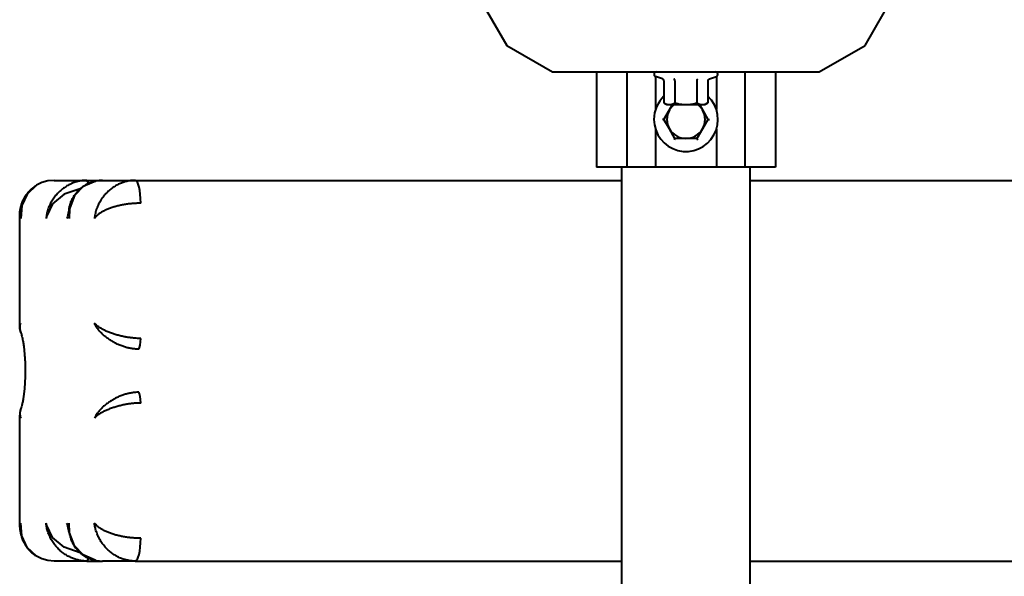
# Model space of a CAD drawing. Units: millimetres. Extents: x -853 to 3719, y -14308 to -4579.
# Drawn here: x 647 to 906, y -7690 to -7544 of the extents above; entities that cross this region are included whole.
import ezdxf

# ---------------------------------------------------------------- set-up
doc = ezdxf.new("R2010")
doc.units = ezdxf.units.MM
doc.linetypes.add('K5LT_BASIC', pattern=[0])
doc.layers.add('Системный слой', color=7, linetype='Continuous')

msp = doc.modelspace()

# ---------------------------------------------------------------- linework, layer by layer
at = {"layer": 'Системный слой', "color": 18, "linetype": 'K5LT_BASIC', "lineweight": 40, "true_color": 0x000000}
for p, q in [((741.98, -7493.54), (774.97, -7550.67)), ((741.98, -7493.54), (774.97, -7550.67)), ((868.99, -7550.67), (901.98, -7493.54)), ((868.99, -7550.67), (901.98, -7493.54)), ((774.97, -7550.67), (786.97, -7557.6)), ((774.97, -7550.67), (786.97, -7557.6)), ((856.99, -7557.6), (868.99, -7550.67)), ((856.99, -7557.6), (868.99, -7550.67)), ((786.97, -7557.6), (856.99, -7557.6)), ((786.97, -7557.6), (856.99, -7557.6)), ((798.5, -7557.6), (798.5, -7582.6)), ((798.5, -7557.6), (798.5, -7582.6)), ((806.49, -7557.6), (806.49, -7582.6)), ((806.49, -7557.6), (806.49, -7582.6)), ((813.99, -7557.6), (813.99, -7557.64)), ((813.99, -7557.6), (813.99, -7557.64)), ((829.97, -7557.6), (829.97, -7557.64)), ((829.97, -7557.6), (829.97, -7557.64)), ((837.47, -7557.6), (837.47, -7582.6)), ((837.47, -7557.6), (837.47, -7582.6)), ((845.46, -7557.6), (845.46, -7582.6)), ((845.46, -7557.6), (845.46, -7582.6)), ((815.8, -7559.46), (813.99, -7558.8)), ((815.8, -7559.46), (813.99, -7558.8)), ((813.99, -7558.8), (813.99, -7567.51)), ((813.99, -7558.8), (813.99, -7567.51)), ((816.21, -7559.98), (816.21, -7565.75)), ((816.21, -7559.98), (816.21, -7565.75)), ((819.09, -7559.98), (819.09, -7565.75)), ((819.09, -7559.98), (819.09, -7565.75)), ((824.87, -7559.98), (824.87, -7565.75)), ((824.87, -7559.98), (824.87, -7565.75)), ((827.75, -7559.98), (827.75, -7565.75)), ((827.75, -7559.98), (827.75, -7565.75)), ((828.16, -7559.46), (829.97, -7558.8)), ((828.16, -7559.46), (829.97, -7558.8)), ((829.97, -7558.8), (829.97, -7567.51)), ((829.97, -7558.8), (829.97, -7567.51)), ((816.21, -7565.75), (816.98, -7566.2)), ((816.21, -7565.75), (816.98, -7566.2)), ((816.98, -7566.2), (817.65, -7566.2)), ((816.98, -7566.2), (817.65, -7566.2)), ((817.65, -7567.6), (818.46, -7566.2)), ((817.65, -7566.2), (821.98, -7566.2)), ((817.65, -7567.6), (818.46, -7566.2)), ((817.65, -7566.2), (821.98, -7566.2)), ((821.98, -7566.2), (826.31, -7566.2)), ((821.98, -7566.2), (826.31, -7566.2)), ((825.5, -7566.2), (826.31, -7567.6)), ((825.5, -7566.2), (826.31, -7567.6)), ((826.31, -7566.2), (826.98, -7566.2)), ((826.31, -7566.2), (826.98, -7566.2)), ((827.75, -7565.75), (826.98, -7566.2)), ((827.75, -7565.75), (826.98, -7566.2)), ((816.21, -7570.1), (817.65, -7567.6)), ((816.21, -7570.1), (817.65, -7567.6)), ((826.31, -7567.6), (827.75, -7570.1)), ((826.31, -7567.6), (827.75, -7570.1)), ((817.65, -7572.6), (816.21, -7570.1)), ((817.65, -7572.6), (816.21, -7570.1)), ((827.75, -7570.1), (826.31, -7572.6)), ((827.75, -7570.1), (826.31, -7572.6)), ((827.75, -7570.1), (828.16, -7570.1)), ((827.75, -7570.1), (828.16, -7570.1)), ((813.99, -7572.69), (813.99, -7582.6)), ((813.99, -7572.69), (813.99, -7582.6)), ((819.09, -7575.1), (817.65, -7572.6)), ((819.09, -7575.1), (817.65, -7572.6)), ((826.31, -7572.6), (824.87, -7575.1)), ((826.31, -7572.6), (824.87, -7575.1)), ((829.97, -7572.69), (829.97, -7582.6)), ((829.97, -7572.69), (829.97, -7582.6)), ((819.09, -7575.1), (818.89, -7575.45)), ((819.09, -7575.1), (818.89, -7575.45)), ((821.98, -7575.1), (819.09, -7575.1)), ((821.98, -7575.1), (819.09, -7575.1)), ((824.87, -7575.1), (821.98, -7575.1)), ((824.87, -7575.1), (821.98, -7575.1)), ((824.87, -7575.1), (825.07, -7575.45)), ((824.87, -7575.1), (825.07, -7575.45)), ((806.49, -7582.6), (798.5, -7582.6)), ((806.49, -7582.6), (798.5, -7582.6)), ((805.13, -8013.6), (805.13, -7582.6)), ((805.13, -8013.6), (805.13, -7582.6)), ((813.99, -7582.6), (806.49, -7582.6)), ((813.99, -7582.6), (806.49, -7582.6)), ((829.97, -7582.6), (813.99, -7582.6)), ((829.97, -7582.6), (813.99, -7582.6)), ((837.47, -7582.6), (829.97, -7582.6)), ((837.47, -7582.6), (829.97, -7582.6)), ((845.46, -7582.6), (837.47, -7582.6)), ((845.46, -7582.6), (837.47, -7582.6)), ((838.83, -8013.6), (838.83, -7582.6)), ((838.83, -8013.6), (838.83, -7582.6)), ((652.88, -7586.68), (651.45, -7587.39)), ((652.88, -7586.68), (651.45, -7587.39)), ((654.44, -7586.25), (652.88, -7586.68)), ((654.44, -7586.25), (652.88, -7586.68)), ((656.09, -7586.1), (654.44, -7586.25)), ((656.09, -7586.1), (654.44, -7586.25)), ((656.09, -7586.1), (664.68, -7586.1)), ((656.09, -7586.1), (664.68, -7586.1)), ((667.04, -7586.27), (663.69, -7587.71)), ((667.04, -7586.27), (663.69, -7587.71)), ((664.68, -7586.1), (668.79, -7586.1)), ((664.68, -7586.1), (665.16, -7586.86)), ((664.68, -7586.1), (668.79, -7586.1)), ((664.68, -7586.1), (665.16, -7586.86)), ((668.79, -7586.1), (677.38, -7586.1)), ((668.79, -7586.1), (677.38, -7586.1)), ((677.38, -7586.1), (805.13, -7586.1)), ((677.38, -7586.1), (805.13, -7586.1)), ((838.83, -7586.1), (2210.44, -7586.1)), ((838.83, -7586.1), (2210.44, -7586.1)), ((651.45, -7587.39), (649, -7589.68)), ((651.45, -7587.39), (649, -7589.68)), ((662.93, -7588.3), (658.69, -7589.73)), ((662.93, -7588.3), (658.69, -7589.73)), ((663.69, -7587.71), (661.47, -7590.07)), ((663.69, -7587.71), (661.47, -7590.07)), ((649, -7589.68), (647.6, -7592.71)), ((649, -7589.68), (647.6, -7592.71)), ((658.69, -7589.73), (655.68, -7592.27)), ((658.69, -7589.73), (655.68, -7592.27)), ((661.47, -7590.07), (660.16, -7593.56)), ((661.47, -7590.07), (660.16, -7593.56)), ((647.6, -7592.71), (647.35, -7596.1)), ((647.6, -7592.71), (647.35, -7596.1)), ((655.68, -7592.27), (654.14, -7595.42)), ((655.68, -7592.27), (654.14, -7595.42)), ((660.04, -7593.6), (659.8, -7594.84)), ((660.04, -7593.6), (659.8, -7594.84)), ((660.16, -7593.56), (660.05, -7596.1)), ((660.16, -7593.56), (660.05, -7596.1)), ((647.06, -7595.05), (647.06, -7595.13)), ((647.06, -7595.05), (647.06, -7595.13)), ((647.06, -7624.45), (647.06, -7595.13)), ((647.06, -7624.45), (647.06, -7595.13)), ((647.06, -7595.13), (647.09, -7595.45)), ((647.06, -7595.13), (647.09, -7595.45)), ((647.09, -7595.45), (647.19, -7595.77)), ((647.09, -7595.45), (647.19, -7595.77)), ((647.19, -7595.77), (647.35, -7596.1)), ((647.19, -7595.77), (647.35, -7596.1)), ((654.14, -7595.42), (654.01, -7596.1)), ((654.14, -7595.42), (654.01, -7596.1)), ((659.57, -7595.71), (659.45, -7596.08)), ((659.57, -7595.71), (659.45, -7596.08)), ((659.8, -7594.84), (659.57, -7595.71)), ((659.8, -7594.84), (659.57, -7595.71)), ((647.06, -7624.45), (647.09, -7624.16)), ((647.06, -7624.45), (647.09, -7624.16)), ((647.06, -7624.45), (647.09, -7625.05)), ((647.06, -7624.45), (647.06, -7624.45)), ((647.06, -7624.45), (647.09, -7625.05)), ((647.06, -7624.45), (647.06, -7624.45)), ((647.09, -7624.16), (647.19, -7623.89)), ((647.09, -7624.16), (647.19, -7623.89)), ((647.09, -7625.05), (647.2, -7625.63)), ((647.09, -7625.05), (647.2, -7625.63)), ((647.19, -7623.89), (647.35, -7623.61)), ((647.19, -7623.89), (647.35, -7623.61)), ((647.2, -7625.63), (647.38, -7626.18)), ((647.2, -7625.63), (647.38, -7626.18)), ((647.38, -7646.02), (647.2, -7646.57)), ((647.38, -7646.02), (647.2, -7646.57)), ((647.09, -7647.15), (647.06, -7647.75)), ((647.09, -7647.15), (647.06, -7647.75)), ((647.06, -7677.07), (647.06, -7647.75)), ((647.06, -7677.07), (647.06, -7647.75)), ((647.06, -7647.75), (647.06, -7647.75)), ((647.06, -7647.75), (647.09, -7648.04)), ((647.06, -7647.75), (647.06, -7647.75)), ((647.06, -7647.75), (647.09, -7648.04)), ((647.2, -7646.57), (647.09, -7647.15)), ((647.2, -7646.57), (647.09, -7647.15)), ((647.09, -7648.04), (647.19, -7648.31)), ((647.09, -7648.04), (647.19, -7648.31)), ((647.19, -7648.31), (647.35, -7648.59)), ((647.19, -7648.31), (647.35, -7648.59)), ((647.06, -7677.07), (647.09, -7676.75)), ((647.06, -7677.07), (647.09, -7676.75)), ((647.06, -7677.15), (647.06, -7677.07)), ((647.06, -7677.15), (647.06, -7677.07)), ((647.09, -7676.75), (647.19, -7676.43)), ((647.09, -7676.75), (647.19, -7676.43)), ((647.19, -7676.43), (647.35, -7676.1)), ((647.19, -7676.43), (647.35, -7676.1)), ((647.6, -7679.49), (647.35, -7676.1)), ((647.6, -7679.49), (647.35, -7676.1)), ((654.14, -7676.78), (654.01, -7676.1)), ((654.14, -7676.78), (654.01, -7676.1)), ((655.68, -7679.93), (654.14, -7676.78)), ((655.68, -7679.93), (654.14, -7676.78)), ((659.57, -7676.47), (659.45, -7676.12)), ((659.57, -7676.47), (659.45, -7676.12)), ((659.8, -7677.34), (659.57, -7676.47)), ((659.8, -7677.34), (659.57, -7676.47)), ((660.04, -7678.6), (659.8, -7677.34)), ((660.04, -7678.6), (659.8, -7677.34)), ((660.16, -7678.64), (660.05, -7676.1)), ((660.16, -7678.64), (660.05, -7676.1)), ((649, -7682.52), (647.6, -7679.49)), ((649, -7682.52), (647.6, -7679.49)), ((658.69, -7682.47), (655.68, -7679.93)), ((658.69, -7682.47), (655.68, -7679.93)), ((661.47, -7682.13), (660.16, -7678.64)), ((661.47, -7682.13), (660.16, -7678.64)), ((651.45, -7684.81), (649, -7682.52)), ((651.45, -7684.81), (649, -7682.52)), ((662.93, -7683.9), (658.69, -7682.47)), ((662.93, -7683.9), (658.69, -7682.47)), ((663.69, -7684.49), (661.47, -7682.13)), ((663.69, -7684.49), (661.47, -7682.13)), ((652.88, -7685.52), (651.45, -7684.81)), ((652.88, -7685.52), (651.45, -7684.81)), ((667.04, -7685.93), (663.69, -7684.49)), ((667.04, -7685.93), (663.69, -7684.49)), ((654.44, -7685.95), (652.88, -7685.52)), ((654.44, -7685.95), (652.88, -7685.52)), ((656.09, -7686.1), (654.44, -7685.95)), ((656.09, -7686.1), (654.44, -7685.95)), ((664.68, -7686.1), (656.09, -7686.1)), ((664.68, -7686.1), (656.09, -7686.1)), ((665.16, -7685.34), (664.68, -7686.1)), ((665.16, -7685.34), (664.68, -7686.1)), ((664.68, -7686.1), (668.79, -7686.1)), ((664.68, -7686.1), (668.79, -7686.1)), ((677.38, -7686.1), (668.79, -7686.1)), ((677.38, -7686.1), (668.79, -7686.1)), ((677.38, -7686.1), (805.13, -7686.1)), ((677.38, -7686.1), (805.13, -7686.1)), ((838.83, -7686.1), (2210.44, -7686.1)), ((838.83, -7686.1), (2210.44, -7686.1))]:
    msp.add_line(p, q, dxfattribs=at)
for centre, radius, start, end in [((814.2, -7558.22), 0.619, 90.0011, 250), ((814.2, -7558.22), 0.619, 90.0011, 250), ((829.76, -7558.22), 0.619, 290, 90), ((829.76, -7558.22), 0.619, 290, 90), ((821.98, -7570.1), 8.4, 133.4185, 180), ((821.98, -7570.1), 8.4, 180, 46.5815), ((821.98, -7570.1), 8.4, 133.4185, 180), ((821.98, -7570.1), 8.4, 180, 46.5815), ((821.98, -7570.1), 5, 128.7394, 150), ((821.98, -7570.1), 5, 128.7394, 150), ((821.98, -7570.1), 5, 30, 51.2606), ((821.98, -7570.1), 5, 30, 51.2606), ((821.98, -7570.1), 5, 150, 210), ((821.98, -7570.1), 5, 150, 210), ((821.98, -7570.1), 5, 330, 30), ((821.98, -7570.1), 5, 330, 30), ((821.98, -7570.1), 5, 210, 270), ((821.98, -7570.1), 5, 210, 270), ((821.98, -7570.1), 5, 270, 330), ((821.98, -7570.1), 5, 270, 330), ((668.77, -7595.18), 9.08, 89.9243, 101.0312), ((668.77, -7595.18), 9.08, 89.9243, 101.0312), ((668.77, -7677.02), 9.08, 258.9688, 270.0757), ((668.77, -7677.02), 9.08, 258.9688, 270.0757)]:
    msp.add_arc(centre, radius, start, end, dxfattribs=at)
for centre, major_axis, start_param, end_param in [((677.38, -7592.1), (0, 6), 4.712389, 6.283185), ((677.38, -7592.1), (0, 6), 4.712389, 6.283185), ((678.1, -7627.61), (0, 3), 3.48143, 4.712389), ((678.1, -7627.61), (0, 3), 3.48143, 4.712389), ((678.1, -7644.59), (0, 3), 4.712389, 5.943348), ((678.1, -7644.59), (0, 3), 4.712389, 5.943348), ((677.38, -7680.1), (0, 6), 3.141593, 4.712389), ((677.38, -7680.1), (0, 6), 3.141593, 4.712389)]:
    msp.add_ellipse(centre, major_axis=major_axis, ratio=0.241922, start_param=start_param, end_param=end_param, dxfattribs=at)
for points, knots in [([(816.21, -7559.98), (816.21, -7559.94), (816.2, -7559.87), (816.16, -7559.78), (816.13, -7559.71), (816.07, -7559.64), (815.97, -7559.54), (815.87, -7559.49), (815.8, -7559.46)], [0, 0, 0, 0, 1.690442, 2.541372, 3.66561, 4.773061, 6.111702, 9, 9, 9, 9]), ([(816.21, -7559.98), (816.21, -7559.94), (816.2, -7559.87), (816.16, -7559.78), (816.13, -7559.71), (816.07, -7559.64), (815.97, -7559.54), (815.87, -7559.49), (815.8, -7559.46)], [0, 0, 0, 0, 1.690442, 2.541372, 3.66561, 4.773061, 6.111702, 9, 9, 9, 9]), ([(819.09, -7559.98), (819.09, -7559.94), (819.09, -7559.87), (819.07, -7559.78), (819.05, -7559.71), (819.02, -7559.64), (818.99, -7559.57), (818.94, -7559.5), (818.91, -7559.47), (818.89, -7559.46)], [0, 0, 0, 0, 1.877526, 2.822813, 4.071924, 5.302477, 6.790031, 8.395095, 10, 10, 10, 10]), ([(819.09, -7559.98), (819.09, -7559.94), (819.09, -7559.87), (819.07, -7559.78), (819.05, -7559.71), (819.02, -7559.64), (818.99, -7559.57), (818.94, -7559.5), (818.91, -7559.47), (818.89, -7559.46)], [0, 0, 0, 0, 1.877526, 2.822813, 4.071924, 5.302477, 6.790031, 8.395095, 10, 10, 10, 10]), ([(824.87, -7559.98), (824.87, -7559.94), (824.87, -7559.87), (824.89, -7559.78), (824.91, -7559.71), (824.94, -7559.63), (824.97, -7559.57), (825.02, -7559.5), (825.05, -7559.47), (825.07, -7559.46)], [0, 0, 0, 0, 1.885939, 2.836534, 4.092294, 5.326415, 6.812823, 8.409422, 10, 10, 10, 10]), ([(824.87, -7559.98), (824.87, -7559.94), (824.87, -7559.87), (824.89, -7559.78), (824.91, -7559.71), (824.94, -7559.63), (824.97, -7559.57), (825.02, -7559.5), (825.05, -7559.47), (825.07, -7559.46)], [0, 0, 0, 0, 1.885939, 2.836534, 4.092294, 5.326415, 6.812823, 8.409422, 10, 10, 10, 10]), ([(827.75, -7559.98), (827.75, -7559.94), (827.76, -7559.89), (827.79, -7559.81), (827.82, -7559.74), (827.87, -7559.66), (827.94, -7559.59), (828.03, -7559.52), (828.11, -7559.48), (828.16, -7559.46)], [0, 0, 0, 0, 1.586808, 2.39053, 3.521504, 4.977697, 6.44934, 7.615307, 10, 10, 10, 10]), ([(827.75, -7559.98), (827.75, -7559.94), (827.76, -7559.89), (827.79, -7559.81), (827.82, -7559.74), (827.87, -7559.66), (827.94, -7559.59), (828.03, -7559.52), (828.11, -7559.48), (828.16, -7559.46)], [0, 0, 0, 0, 1.586808, 2.39053, 3.521504, 4.977697, 6.44934, 7.615307, 10, 10, 10, 10]), ([(816.21, -7565.75), (816.37, -7565.85), (816.63, -7565.98), (816.97, -7566.1), (817.21, -7566.16), (817.43, -7566.19), (817.58, -7566.2), (817.65, -7566.2)], [0, 0, 0, 0, 2.86703, 4.260338, 5.662777, 6.817026, 8, 8, 8, 8]), ([(816.21, -7565.75), (816.37, -7565.85), (816.63, -7565.98), (816.97, -7566.1), (817.21, -7566.16), (817.43, -7566.19), (817.58, -7566.2), (817.65, -7566.2)], [0, 0, 0, 0, 2.86703, 4.260338, 5.662777, 6.817026, 8, 8, 8, 8]), ([(817.65, -7566.2), (817.72, -7566.2), (817.87, -7566.19), (818.12, -7566.16), (818.35, -7566.09), (818.62, -7566), (818.85, -7565.89), (819.02, -7565.79), (819.09, -7565.75)], [0, 0, 0, 0, 1.340301, 2.670808, 4.54772, 5.683058, 7.681215, 9, 9, 9, 9]), ([(817.65, -7566.2), (817.72, -7566.2), (817.87, -7566.19), (818.12, -7566.16), (818.35, -7566.09), (818.62, -7566), (818.85, -7565.89), (819.02, -7565.79), (819.09, -7565.75)], [0, 0, 0, 0, 1.340301, 2.670808, 4.54772, 5.683058, 7.681215, 9, 9, 9, 9]), ([(819.09, -7565.75), (819.27, -7565.81), (819.59, -7565.89), (820.14, -7566.02), (820.69, -7566.11), (821.26, -7566.17), (821.67, -7566.2), (821.9, -7566.2), (821.98, -7566.2)], [0, 0, 0, 0, 1.738481, 2.972494, 5.239249, 6.830348, 8.27141, 9, 9, 9, 9]), ([(819.09, -7565.75), (819.27, -7565.81), (819.59, -7565.89), (820.14, -7566.02), (820.69, -7566.11), (821.26, -7566.17), (821.67, -7566.2), (821.9, -7566.2), (821.98, -7566.2)], [0, 0, 0, 0, 1.738481, 2.972494, 5.239249, 6.830348, 8.27141, 9, 9, 9, 9]), ([(821.98, -7566.2), (822.2, -7566.2), (822.63, -7566.18), (823.18, -7566.12), (823.81, -7566.02), (824.34, -7565.9), (824.75, -7565.79), (824.87, -7565.75)], [0, 0, 0, 0, 1.787599, 3.50752, 4.551411, 6.972092, 8, 8, 8, 8]), ([(821.98, -7566.2), (822.2, -7566.2), (822.63, -7566.18), (823.18, -7566.12), (823.81, -7566.02), (824.34, -7565.9), (824.75, -7565.79), (824.87, -7565.75)], [0, 0, 0, 0, 1.787599, 3.50752, 4.551411, 6.972092, 8, 8, 8, 8]), ([(824.87, -7565.75), (825.04, -7565.85), (825.29, -7565.98), (825.63, -7566.1), (825.87, -7566.16), (826.1, -7566.19), (826.24, -7566.2), (826.31, -7566.2)], [0, 0, 0, 0, 2.866611, 4.25995, 5.662511, 6.816884, 8, 8, 8, 8]), ([(824.87, -7565.75), (825.04, -7565.85), (825.29, -7565.98), (825.63, -7566.1), (825.87, -7566.16), (826.1, -7566.19), (826.24, -7566.2), (826.31, -7566.2)], [0, 0, 0, 0, 2.866611, 4.25995, 5.662511, 6.816884, 8, 8, 8, 8]), ([(826.31, -7566.2), (826.38, -7566.2), (826.53, -7566.19), (826.78, -7566.16), (827.01, -7566.09), (827.28, -7566), (827.51, -7565.89), (827.68, -7565.79), (827.75, -7565.75)], [0, 0, 0, 0, 1.340311, 2.670824, 4.547737, 5.683072, 7.6812, 9, 9, 9, 9]), ([(826.31, -7566.2), (826.38, -7566.2), (826.53, -7566.19), (826.78, -7566.16), (827.01, -7566.09), (827.28, -7566), (827.51, -7565.89), (827.68, -7565.79), (827.75, -7565.75)], [0, 0, 0, 0, 1.340311, 2.670824, 4.547737, 5.683072, 7.6812, 9, 9, 9, 9]), ([(816.21, -7570.1), (816.21, -7570.1), (816.2, -7570.1), (816.18, -7570.1), (816.14, -7570.1), (816.09, -7570.1), (816.02, -7570.1), (815.94, -7570.1), (815.87, -7570.1), (815.82, -7570.1), (815.8, -7570.1)], [0, 0, 0, 0, 1.745489, 2.629582, 3.873655, 5.475467, 7.094274, 8.376837, 10.159285, 11, 11, 11, 11]), ([(816.21, -7570.1), (816.21, -7570.1), (816.2, -7570.1), (816.18, -7570.1), (816.14, -7570.1), (816.09, -7570.1), (816.02, -7570.1), (815.94, -7570.1), (815.87, -7570.1), (815.82, -7570.1), (815.8, -7570.1)], [0, 0, 0, 0, 1.745489, 2.629582, 3.873655, 5.475467, 7.094274, 8.376837, 10.159285, 11, 11, 11, 11]), ([(664.68, -7586.1), (664.3, -7586.1), (663.58, -7586.14), (662.55, -7586.32), (661.59, -7586.58), (660.64, -7586.94), (659.68, -7587.42), (658.73, -7588.01), (657.81, -7588.72), (656.95, -7589.54), (656.16, -7590.48), (655.45, -7591.53), (654.87, -7592.65), (654.43, -7593.82), (654.14, -7594.97), (654.04, -7595.73), (654.01, -7596.1)], [0, 0, 0, 0, 1.236254, 2.321702, 3.316203, 4.368064, 5.500397, 6.661059, 7.870298, 9.121006, 10.412424, 11.740416, 13.134124, 14.466303, 15.769976, 17, 17, 17, 17]), ([(664.68, -7586.1), (664.3, -7586.1), (663.58, -7586.14), (662.55, -7586.32), (661.59, -7586.58), (660.64, -7586.94), (659.68, -7587.42), (658.73, -7588.01), (657.81, -7588.72), (656.95, -7589.54), (656.16, -7590.48), (655.45, -7591.53), (654.87, -7592.65), (654.43, -7593.82), (654.14, -7594.97), (654.04, -7595.73), (654.01, -7596.1)], [0, 0, 0, 0, 1.236254, 2.321702, 3.316203, 4.368064, 5.500397, 6.661059, 7.870298, 9.121006, 10.412424, 11.740416, 13.134124, 14.466303, 15.769976, 17, 17, 17, 17]), ([(660.03, -7593.69), (660.04, -7593.66), (660.04, -7593.63), (660.06, -7593.54), (660.07, -7593.48), (660.1, -7593.31), (660.12, -7593.21), (660.16, -7593), (660.19, -7592.89), (660.25, -7592.67), (660.28, -7592.55), (660.35, -7592.29), (660.4, -7592.16), (660.49, -7591.89), (660.55, -7591.74), (660.67, -7591.44), (660.74, -7591.29), (660.89, -7590.96), (660.98, -7590.79), (661.18, -7590.44), (661.28, -7590.26), (661.52, -7589.9), (661.64, -7589.73), (661.88, -7589.41), (662.01, -7589.25), (662.26, -7588.96), (662.4, -7588.81), (662.66, -7588.55), (662.79, -7588.42), (663.02, -7588.22), (663.11, -7588.14), (663.41, -7587.9), (663.61, -7587.75), (664.03, -7587.47), (664.24, -7587.33), (664.51, -7587.18), (664.56, -7587.16), (664.87, -7586.99), (665.13, -7586.87), (665.61, -7586.67), (665.83, -7586.59), (666.26, -7586.45), (666.47, -7586.4), (666.8, -7586.32), (666.92, -7586.29), (667.04, -7586.27)], [0, 0, 0, 0, 0.503288, 0.503288, 1.637464, 1.637464, 3.405697, 3.405697, 5.338962, 5.338962, 7.460222, 7.460222, 9.809429, 9.809429, 12.418489, 12.418489, 15.319201, 15.319201, 18.540992, 18.540992, 22.112499, 22.112499, 25.66531, 25.66531, 28.968363, 28.968363, 32.271415, 32.271415, 35.28352, 35.28352, 37.368505, 37.368505, 41.579552, 41.579552, 45.7906, 45.7906, 46.72901, 46.72901, 51.563609, 51.563609, 55.424143, 55.424143, 58.992123, 58.992123, 61, 61, 61, 61]), ([(660.03, -7593.69), (660.04, -7593.66), (660.04, -7593.63), (660.06, -7593.54), (660.07, -7593.48), (660.1, -7593.31), (660.12, -7593.21), (660.16, -7593), (660.19, -7592.89), (660.25, -7592.67), (660.28, -7592.55), (660.35, -7592.29), (660.4, -7592.16), (660.49, -7591.89), (660.55, -7591.74), (660.67, -7591.44), (660.74, -7591.29), (660.89, -7590.96), (660.98, -7590.79), (661.18, -7590.44), (661.28, -7590.26), (661.52, -7589.9), (661.64, -7589.73), (661.88, -7589.41), (662.01, -7589.25), (662.26, -7588.96), (662.4, -7588.81), (662.66, -7588.55), (662.79, -7588.42), (663.02, -7588.22), (663.11, -7588.14), (663.41, -7587.9), (663.61, -7587.75), (664.03, -7587.47), (664.24, -7587.33), (664.51, -7587.18), (664.56, -7587.16), (664.87, -7586.99), (665.13, -7586.87), (665.61, -7586.67), (665.83, -7586.59), (666.26, -7586.45), (666.47, -7586.4), (666.8, -7586.32), (666.92, -7586.29), (667.04, -7586.27)], [0, 0, 0, 0, 0.503288, 0.503288, 1.637464, 1.637464, 3.405697, 3.405697, 5.338962, 5.338962, 7.460222, 7.460222, 9.809429, 9.809429, 12.418489, 12.418489, 15.319201, 15.319201, 18.540992, 18.540992, 22.112499, 22.112499, 25.66531, 25.66531, 28.968363, 28.968363, 32.271415, 32.271415, 35.28352, 35.28352, 37.368505, 37.368505, 41.579552, 41.579552, 45.7906, 45.7906, 46.72901, 46.72901, 51.563609, 51.563609, 55.424143, 55.424143, 58.992123, 58.992123, 61, 61, 61, 61]), ([(677.38, -7586.1), (676.98, -7586.1), (676.24, -7586.15), (675.19, -7586.33), (674.21, -7586.61), (673.26, -7586.99), (672.31, -7587.47), (671.38, -7588.06), (670.5, -7588.76), (669.67, -7589.57), (668.9, -7590.49), (668.2, -7591.52), (667.61, -7592.66), (667.15, -7593.84), (666.85, -7595), (666.74, -7595.74), (666.71, -7596.1)], [0, 0, 0, 0, 1.265227, 2.37442, 3.392393, 4.455796, 5.582148, 6.714768, 7.887611, 9.099859, 10.358417, 11.6812, 13.059668, 14.487786, 15.803948, 17, 17, 17, 17]), ([(677.38, -7586.1), (676.98, -7586.1), (676.24, -7586.15), (675.19, -7586.33), (674.21, -7586.61), (673.26, -7586.99), (672.31, -7587.47), (671.38, -7588.06), (670.5, -7588.76), (669.67, -7589.57), (668.9, -7590.49), (668.2, -7591.52), (667.61, -7592.66), (667.15, -7593.84), (666.85, -7595), (666.74, -7595.74), (666.71, -7596.1)], [0, 0, 0, 0, 1.265227, 2.37442, 3.392393, 4.455796, 5.582148, 6.714768, 7.887611, 9.099859, 10.358417, 11.6812, 13.059668, 14.487786, 15.803948, 17, 17, 17, 17]), ([(647.06, -7595.05), (647.06, -7594.98), (647.07, -7594.91), (647.08, -7594.77), (647.09, -7594.69), (647.1, -7594.54), (647.11, -7594.46), (647.13, -7594.3), (647.14, -7594.21), (647.17, -7594.03), (647.19, -7593.94), (647.22, -7593.75), (647.24, -7593.64), (647.29, -7593.43), (647.31, -7593.32), (647.37, -7593.08), (647.4, -7592.96), (647.48, -7592.7), (647.52, -7592.56), (647.61, -7592.27), (647.67, -7592.12), (647.79, -7591.8), (647.85, -7591.65), (647.97, -7591.39), (648.01, -7591.29), (648.12, -7591.07), (648.17, -7590.96), (648.29, -7590.74), (648.35, -7590.63), (648.47, -7590.42), (648.54, -7590.32), (648.66, -7590.12), (648.73, -7590.03), (648.85, -7589.85), (648.9, -7589.77), (649.07, -7589.54), (649.19, -7589.39), (649.38, -7589.16), (649.44, -7589.09), (649.64, -7588.86), (649.78, -7588.72), (650.1, -7588.41), (650.28, -7588.25), (650.59, -7587.99), (650.72, -7587.89), (650.98, -7587.7), (651.11, -7587.61), (651.31, -7587.47), (651.38, -7587.43), (651.45, -7587.39)], [0, 0, 0, 0, 0.630057, 0.630057, 1.298824, 1.298824, 2.020014, 2.020014, 2.800848, 2.800848, 3.652412, 3.652412, 4.585929, 4.585929, 5.62064, 5.62064, 6.773361, 6.773361, 8.074108, 8.074108, 9.547734, 9.547734, 11.096161, 11.096161, 12.100696, 12.100696, 13.260659, 13.260659, 14.369357, 14.369357, 15.478055, 15.478055, 16.53191, 16.53191, 17.418018, 17.418018, 19.190233, 19.190233, 20.110092, 20.110092, 21.949809, 21.949809, 24.222272, 24.222272, 25.755275, 25.755275, 27.213851, 27.213851, 28, 28, 28, 28]), ([(647.06, -7595.05), (647.06, -7594.98), (647.07, -7594.91), (647.08, -7594.77), (647.09, -7594.69), (647.1, -7594.54), (647.11, -7594.46), (647.13, -7594.3), (647.14, -7594.21), (647.17, -7594.03), (647.19, -7593.94), (647.22, -7593.75), (647.24, -7593.64), (647.29, -7593.43), (647.31, -7593.32), (647.37, -7593.08), (647.4, -7592.96), (647.48, -7592.7), (647.52, -7592.56), (647.61, -7592.27), (647.67, -7592.12), (647.79, -7591.8), (647.85, -7591.65), (647.97, -7591.39), (648.01, -7591.29), (648.12, -7591.07), (648.17, -7590.96), (648.29, -7590.74), (648.35, -7590.63), (648.47, -7590.42), (648.54, -7590.32), (648.66, -7590.12), (648.73, -7590.03), (648.85, -7589.85), (648.9, -7589.77), (649.07, -7589.54), (649.19, -7589.39), (649.38, -7589.16), (649.44, -7589.09), (649.64, -7588.86), (649.78, -7588.72), (650.1, -7588.41), (650.28, -7588.25), (650.59, -7587.99), (650.72, -7587.89), (650.98, -7587.7), (651.11, -7587.61), (651.31, -7587.47), (651.38, -7587.43), (651.45, -7587.39)], [0, 0, 0, 0, 0.630057, 0.630057, 1.298824, 1.298824, 2.020014, 2.020014, 2.800848, 2.800848, 3.652412, 3.652412, 4.585929, 4.585929, 5.62064, 5.62064, 6.773361, 6.773361, 8.074108, 8.074108, 9.547734, 9.547734, 11.096161, 11.096161, 12.100696, 12.100696, 13.260659, 13.260659, 14.369357, 14.369357, 15.478055, 15.478055, 16.53191, 16.53191, 17.418018, 17.418018, 19.190233, 19.190233, 20.110092, 20.110092, 21.949809, 21.949809, 24.222272, 24.222272, 25.755275, 25.755275, 27.213851, 27.213851, 28, 28, 28, 28]), ([(660.03, -7593.69), (659.99, -7593.97), (659.94, -7594.55), (659.96, -7595.36), (660.02, -7595.88), (660.05, -7596.1)], [0, 0, 0, 0, 2.193936, 4.418177, 6, 6, 6, 6]), ([(660.03, -7593.69), (659.99, -7593.97), (659.94, -7594.55), (659.96, -7595.36), (660.02, -7595.88), (660.05, -7596.1)], [0, 0, 0, 0, 2.193936, 4.418177, 6, 6, 6, 6]), ([(678.83, -7592.1), (678.44, -7592.1), (677.69, -7592.12), (676.61, -7592.19), (675.59, -7592.3), (674.58, -7592.45), (673.56, -7592.65), (672.55, -7592.88), (671.57, -7593.16), (670.62, -7593.49), (669.71, -7593.86), (668.87, -7594.27), (668.11, -7594.72), (667.48, -7595.2), (667.01, -7595.66), (666.79, -7595.96), (666.71, -7596.1)], [0, 0, 0, 0, 1.265227, 2.37442, 3.392393, 4.455796, 5.582148, 6.714768, 7.887611, 9.099859, 10.358417, 11.6812, 13.059668, 14.487786, 15.803948, 17, 17, 17, 17]), ([(678.83, -7592.1), (678.44, -7592.1), (677.69, -7592.12), (676.61, -7592.19), (675.59, -7592.3), (674.58, -7592.45), (673.56, -7592.65), (672.55, -7592.88), (671.57, -7593.16), (670.62, -7593.49), (669.71, -7593.86), (668.87, -7594.27), (668.11, -7594.72), (667.48, -7595.2), (667.01, -7595.66), (666.79, -7595.96), (666.71, -7596.1)], [0, 0, 0, 0, 1.265227, 2.37442, 3.392393, 4.455796, 5.582148, 6.714768, 7.887611, 9.099859, 10.358417, 11.6812, 13.059668, 14.487786, 15.803948, 17, 17, 17, 17]), ([(647.37, -7626.16), (647.28, -7625.92), (647.14, -7625.41), (647.1, -7624.7), (647.19, -7624.09), (647.3, -7623.75), (647.35, -7623.61)], [0, 0, 0, 0, 2.006569, 4.11802, 5.802232, 7, 7, 7, 7]), ([(647.37, -7626.16), (647.28, -7625.92), (647.14, -7625.41), (647.1, -7624.7), (647.19, -7624.09), (647.3, -7623.75), (647.35, -7623.61)], [0, 0, 0, 0, 2.006569, 4.11802, 5.802232, 7, 7, 7, 7]), ([(678.35, -7630.44), (677.97, -7630.44), (677.25, -7630.41), (676.23, -7630.26), (675.27, -7630.05), (674.32, -7629.77), (673.35, -7629.41), (672.41, -7628.98), (671.5, -7628.49), (670.64, -7627.95), (669.83, -7627.37), (669.08, -7626.75), (668.39, -7626.1), (667.76, -7625.39), (667.25, -7624.7), (666.91, -7624.09), (666.76, -7623.75), (666.71, -7623.61)], [0, 0, 0, 0, 1.295083, 2.430317, 3.474033, 4.576209, 5.742967, 6.917242, 8.103512, 9.307542, 10.521836, 11.764152, 13.040984, 14.391347, 15.91725, 17.134397, 18, 18, 18, 18]), ([(678.83, -7627.61), (678.45, -7627.61), (677.72, -7627.59), (676.67, -7627.51), (675.68, -7627.38), (674.68, -7627.21), (673.66, -7626.99), (672.63, -7626.72), (671.62, -7626.4), (670.64, -7626.05), (669.72, -7625.67), (668.86, -7625.25), (668.11, -7624.83), (667.49, -7624.4), (667.02, -7623.99), (666.8, -7623.74), (666.71, -7623.61)], [0, 0, 0, 0, 1.236254, 2.321702, 3.316203, 4.368064, 5.500397, 6.661059, 7.870298, 9.121006, 10.412424, 11.740416, 13.134124, 14.466303, 15.769976, 17, 17, 17, 17]), ([(678.35, -7630.44), (677.97, -7630.44), (677.25, -7630.41), (676.23, -7630.26), (675.27, -7630.05), (674.32, -7629.77), (673.35, -7629.41), (672.41, -7628.98), (671.5, -7628.49), (670.64, -7627.95), (669.83, -7627.37), (669.08, -7626.75), (668.39, -7626.1), (667.76, -7625.39), (667.25, -7624.7), (666.91, -7624.09), (666.76, -7623.75), (666.71, -7623.61)], [0, 0, 0, 0, 1.295083, 2.430317, 3.474033, 4.576209, 5.742967, 6.917242, 8.103512, 9.307542, 10.521836, 11.764152, 13.040984, 14.391347, 15.91725, 17.134397, 18, 18, 18, 18]), ([(678.83, -7627.61), (678.45, -7627.61), (677.72, -7627.59), (676.67, -7627.51), (675.68, -7627.38), (674.68, -7627.21), (673.66, -7626.99), (672.63, -7626.72), (671.62, -7626.4), (670.64, -7626.05), (669.72, -7625.67), (668.86, -7625.25), (668.11, -7624.83), (667.49, -7624.4), (667.02, -7623.99), (666.8, -7623.74), (666.71, -7623.61)], [0, 0, 0, 0, 1.236254, 2.321702, 3.316203, 4.368064, 5.500397, 6.661059, 7.870298, 9.121006, 10.412424, 11.740416, 13.134124, 14.466303, 15.769976, 17, 17, 17, 17]), ([(647.37, -7626.17), (647.37, -7626.17), (647.38, -7626.18), (647.38, -7626.18), (647.38, -7626.18), (647.41, -7626.27), (647.45, -7626.38), (647.54, -7626.68), (647.58, -7626.85), (647.68, -7627.24), (647.73, -7627.44), (647.81, -7627.84), (647.85, -7628.03), (647.95, -7628.57), (648.01, -7628.95), (648.13, -7629.76), (648.18, -7630.2), (648.28, -7631.12), (648.32, -7631.61), (648.4, -7632.62), (648.43, -7633.14), (648.48, -7634.22), (648.49, -7634.77), (648.51, -7635.89), (648.51, -7636.45), (648.49, -7637.58), (648.47, -7638.14), (648.42, -7639.23), (648.39, -7639.76), (648.31, -7640.79), (648.26, -7641.28), (648.16, -7642.21), (648.1, -7642.65), (647.97, -7643.46), (647.91, -7643.84), (647.78, -7644.51), (647.71, -7644.81), (647.64, -7645.14), (647.62, -7645.2), (647.55, -7645.46), (647.5, -7645.64), (647.43, -7645.88), (647.4, -7645.94), (647.37, -7646.03), (647.37, -7646.03), (647.37, -7646.04)], [0.840273, 0.840273, 0.840273, 0.840273, 0.912291, 0.912291, 0.967221, 0.967221, 1.983803, 1.983803, 2.916548, 2.916548, 3.762493, 3.762493, 4.449167, 4.449167, 5.636902, 5.636902, 6.865589, 6.865589, 8.128374, 8.128374, 9.420055, 9.420055, 10.737299, 10.737299, 12.076265, 12.076265, 13.413169, 13.413169, 14.728109, 14.728109, 16.01691, 16.01691, 17.274311, 17.274311, 18.496175, 18.496175, 19.674596, 19.674596, 19.963576, 19.963576, 20.963811, 20.963811, 21.786606, 21.786606, 21.859695, 21.859695, 21.859695, 21.859695]), ([(647.37, -7626.17), (647.37, -7626.17), (647.38, -7626.18), (647.38, -7626.18), (647.38, -7626.18), (647.41, -7626.27), (647.45, -7626.38), (647.54, -7626.68), (647.58, -7626.85), (647.68, -7627.24), (647.73, -7627.44), (647.81, -7627.84), (647.85, -7628.03), (647.95, -7628.57), (648.01, -7628.95), (648.13, -7629.76), (648.18, -7630.2), (648.28, -7631.12), (648.32, -7631.61), (648.4, -7632.62), (648.43, -7633.14), (648.48, -7634.22), (648.49, -7634.77), (648.51, -7635.89), (648.51, -7636.45), (648.49, -7637.58), (648.47, -7638.14), (648.42, -7639.23), (648.39, -7639.76), (648.31, -7640.79), (648.26, -7641.28), (648.16, -7642.21), (648.1, -7642.65), (647.97, -7643.46), (647.91, -7643.84), (647.78, -7644.51), (647.71, -7644.81), (647.64, -7645.14), (647.62, -7645.2), (647.55, -7645.46), (647.5, -7645.64), (647.43, -7645.88), (647.4, -7645.94), (647.37, -7646.03), (647.37, -7646.03), (647.37, -7646.04)], [0.840273, 0.840273, 0.840273, 0.840273, 0.912291, 0.912291, 0.967221, 0.967221, 1.983803, 1.983803, 2.916548, 2.916548, 3.762493, 3.762493, 4.449167, 4.449167, 5.636902, 5.636902, 6.865589, 6.865589, 8.128374, 8.128374, 9.420055, 9.420055, 10.737299, 10.737299, 12.076265, 12.076265, 13.413169, 13.413169, 14.728109, 14.728109, 16.01691, 16.01691, 17.274311, 17.274311, 18.496175, 18.496175, 19.674596, 19.674596, 19.963576, 19.963576, 20.963811, 20.963811, 21.786606, 21.786606, 21.859695, 21.859695, 21.859695, 21.859695]), ([(678.35, -7641.76), (677.97, -7641.76), (677.25, -7641.79), (676.23, -7641.94), (675.27, -7642.15), (674.32, -7642.43), (673.35, -7642.79), (672.41, -7643.22), (671.5, -7643.71), (670.64, -7644.25), (669.83, -7644.83), (669.08, -7645.45), (668.39, -7646.1), (667.76, -7646.81), (667.25, -7647.5), (666.91, -7648.11), (666.76, -7648.45), (666.71, -7648.59)], [0, 0, 0, 0, 1.295083, 2.430317, 3.474033, 4.576209, 5.742967, 6.917242, 8.103512, 9.307542, 10.521836, 11.764152, 13.040984, 14.391347, 15.91725, 17.134397, 18, 18, 18, 18]), ([(678.35, -7641.76), (677.97, -7641.76), (677.25, -7641.79), (676.23, -7641.94), (675.27, -7642.15), (674.32, -7642.43), (673.35, -7642.79), (672.41, -7643.22), (671.5, -7643.71), (670.64, -7644.25), (669.83, -7644.83), (669.08, -7645.45), (668.39, -7646.1), (667.76, -7646.81), (667.25, -7647.5), (666.91, -7648.11), (666.76, -7648.45), (666.71, -7648.59)], [0, 0, 0, 0, 1.295083, 2.430317, 3.474033, 4.576209, 5.742967, 6.917242, 8.103512, 9.307542, 10.521836, 11.764152, 13.040984, 14.391347, 15.91725, 17.134397, 18, 18, 18, 18]), ([(647.37, -7646.04), (647.28, -7646.28), (647.14, -7646.79), (647.1, -7647.5), (647.19, -7648.11), (647.3, -7648.45), (647.35, -7648.59)], [0, 0, 0, 0, 2.006569, 4.11802, 5.802232, 7, 7, 7, 7]), ([(647.37, -7646.04), (647.28, -7646.28), (647.14, -7646.79), (647.1, -7647.5), (647.19, -7648.11), (647.3, -7648.45), (647.35, -7648.59)], [0, 0, 0, 0, 2.006569, 4.11802, 5.802232, 7, 7, 7, 7]), ([(678.83, -7644.59), (678.45, -7644.59), (677.72, -7644.61), (676.67, -7644.69), (675.68, -7644.82), (674.68, -7644.99), (673.66, -7645.21), (672.63, -7645.48), (671.62, -7645.8), (670.64, -7646.15), (669.72, -7646.53), (668.86, -7646.95), (668.11, -7647.37), (667.49, -7647.8), (667.02, -7648.21), (666.8, -7648.46), (666.71, -7648.59)], [0, 0, 0, 0, 1.236254, 2.321702, 3.316203, 4.368064, 5.500397, 6.661059, 7.870298, 9.121006, 10.412424, 11.740416, 13.134124, 14.466303, 15.769976, 17, 17, 17, 17]), ([(678.83, -7644.59), (678.45, -7644.59), (677.72, -7644.61), (676.67, -7644.69), (675.68, -7644.82), (674.68, -7644.99), (673.66, -7645.21), (672.63, -7645.48), (671.62, -7645.8), (670.64, -7646.15), (669.72, -7646.53), (668.86, -7646.95), (668.11, -7647.37), (667.49, -7647.8), (667.02, -7648.21), (666.8, -7648.46), (666.71, -7648.59)], [0, 0, 0, 0, 1.236254, 2.321702, 3.316203, 4.368064, 5.500397, 6.661059, 7.870298, 9.121006, 10.412424, 11.740416, 13.134124, 14.466303, 15.769976, 17, 17, 17, 17]), ([(647.06, -7677.15), (647.06, -7677.22), (647.07, -7677.29), (647.08, -7677.43), (647.09, -7677.5), (647.1, -7677.66), (647.11, -7677.74), (647.13, -7677.9), (647.14, -7677.99), (647.17, -7678.16), (647.19, -7678.26), (647.22, -7678.45), (647.24, -7678.55), (647.28, -7678.77), (647.31, -7678.88), (647.37, -7679.11), (647.4, -7679.24), (647.47, -7679.5), (647.52, -7679.63), (647.61, -7679.93), (647.67, -7680.08), (647.79, -7680.41), (647.86, -7680.58), (648.01, -7680.9), (648.08, -7681.05), (648.21, -7681.31), (648.27, -7681.41), (648.38, -7681.62), (648.44, -7681.72), (648.56, -7681.92), (648.62, -7682.01), (648.73, -7682.19), (648.79, -7682.26), (648.95, -7682.5), (649.06, -7682.65), (649.24, -7682.87), (649.3, -7682.94), (649.48, -7683.16), (649.61, -7683.3), (649.9, -7683.6), (650.07, -7683.76), (650.35, -7684.01), (650.46, -7684.1), (650.85, -7684.42), (651.15, -7684.63), (651.45, -7684.81)], [0, 0, 0, 0, 0.624712, 0.624712, 1.292677, 1.292677, 2.01244, 2.01244, 2.792742, 2.792742, 3.644339, 3.644339, 4.57803, 4.57803, 5.609855, 5.609855, 6.761026, 6.761026, 8.058962, 8.058962, 9.533157, 9.533157, 11.219197, 11.219197, 12.743461, 12.743461, 13.826822, 13.826822, 14.910183, 14.910183, 15.938556, 15.938556, 16.800545, 16.800545, 18.524525, 18.524525, 19.404579, 19.404579, 21.164688, 21.164688, 23.307465, 23.307465, 24.642363, 24.642363, 28, 28, 28, 28]), ([(647.06, -7677.15), (647.06, -7677.22), (647.07, -7677.29), (647.08, -7677.43), (647.09, -7677.5), (647.1, -7677.66), (647.11, -7677.74), (647.13, -7677.9), (647.14, -7677.99), (647.17, -7678.16), (647.19, -7678.26), (647.22, -7678.45), (647.24, -7678.55), (647.28, -7678.77), (647.31, -7678.88), (647.37, -7679.11), (647.4, -7679.24), (647.47, -7679.5), (647.52, -7679.63), (647.61, -7679.93), (647.67, -7680.08), (647.79, -7680.41), (647.86, -7680.58), (648.01, -7680.9), (648.08, -7681.05), (648.21, -7681.31), (648.27, -7681.41), (648.38, -7681.62), (648.44, -7681.72), (648.56, -7681.92), (648.62, -7682.01), (648.73, -7682.19), (648.79, -7682.26), (648.95, -7682.5), (649.06, -7682.65), (649.24, -7682.87), (649.3, -7682.94), (649.48, -7683.16), (649.61, -7683.3), (649.9, -7683.6), (650.07, -7683.76), (650.35, -7684.01), (650.46, -7684.1), (650.85, -7684.42), (651.15, -7684.63), (651.45, -7684.81)], [0, 0, 0, 0, 0.624712, 0.624712, 1.292677, 1.292677, 2.01244, 2.01244, 2.792742, 2.792742, 3.644339, 3.644339, 4.57803, 4.57803, 5.609855, 5.609855, 6.761026, 6.761026, 8.058962, 8.058962, 9.533157, 9.533157, 11.219197, 11.219197, 12.743461, 12.743461, 13.826822, 13.826822, 14.910183, 14.910183, 15.938556, 15.938556, 16.800545, 16.800545, 18.524525, 18.524525, 19.404579, 19.404579, 21.164688, 21.164688, 23.307465, 23.307465, 24.642363, 24.642363, 28, 28, 28, 28]), ([(664.68, -7686.1), (664.3, -7686.1), (663.58, -7686.06), (662.55, -7685.88), (661.59, -7685.62), (660.64, -7685.26), (659.68, -7684.78), (658.73, -7684.19), (657.81, -7683.48), (656.95, -7682.66), (656.16, -7681.72), (655.45, -7680.67), (654.87, -7679.55), (654.43, -7678.38), (654.14, -7677.23), (654.04, -7676.47), (654.01, -7676.1)], [0, 0, 0, 0, 1.236254, 2.321702, 3.316203, 4.368064, 5.500397, 6.661059, 7.870298, 9.121006, 10.412424, 11.740416, 13.134124, 14.466303, 15.769976, 17, 17, 17, 17]), ([(664.68, -7686.1), (664.3, -7686.1), (663.58, -7686.06), (662.55, -7685.88), (661.59, -7685.62), (660.64, -7685.26), (659.68, -7684.78), (658.73, -7684.19), (657.81, -7683.48), (656.95, -7682.66), (656.16, -7681.72), (655.45, -7680.67), (654.87, -7679.55), (654.43, -7678.38), (654.14, -7677.23), (654.04, -7676.47), (654.01, -7676.1)], [0, 0, 0, 0, 1.236254, 2.321702, 3.316203, 4.368064, 5.500397, 6.661059, 7.870298, 9.121006, 10.412424, 11.740416, 13.134124, 14.466303, 15.769976, 17, 17, 17, 17]), ([(660.03, -7678.51), (659.99, -7678.23), (659.94, -7677.65), (659.96, -7676.84), (660.02, -7676.32), (660.05, -7676.1)], [0, 0, 0, 0, 2.193936, 4.418177, 6, 6, 6, 6]), ([(660.03, -7678.51), (659.99, -7678.23), (659.94, -7677.65), (659.96, -7676.84), (660.02, -7676.32), (660.05, -7676.1)], [0, 0, 0, 0, 2.193936, 4.418177, 6, 6, 6, 6]), ([(678.83, -7680.1), (678.44, -7680.1), (677.69, -7680.08), (676.61, -7680.01), (675.59, -7679.9), (674.58, -7679.75), (673.56, -7679.55), (672.55, -7679.32), (671.57, -7679.04), (670.62, -7678.71), (669.71, -7678.34), (668.87, -7677.93), (668.11, -7677.48), (667.48, -7677), (667.01, -7676.54), (666.79, -7676.24), (666.71, -7676.1)], [0, 0, 0, 0, 1.265227, 2.37442, 3.392393, 4.455796, 5.582148, 6.714768, 7.887611, 9.099859, 10.358417, 11.6812, 13.059668, 14.487786, 15.803948, 17, 17, 17, 17]), ([(677.38, -7686.1), (676.98, -7686.1), (676.24, -7686.05), (675.19, -7685.87), (674.21, -7685.59), (673.26, -7685.21), (672.31, -7684.73), (671.38, -7684.14), (670.5, -7683.44), (669.67, -7682.63), (668.9, -7681.71), (668.2, -7680.68), (667.61, -7679.54), (667.15, -7678.36), (666.85, -7677.2), (666.74, -7676.46), (666.71, -7676.1)], [0, 0, 0, 0, 1.265227, 2.37442, 3.392393, 4.455796, 5.582148, 6.714768, 7.887611, 9.099859, 10.358417, 11.6812, 13.059668, 14.487786, 15.803948, 17, 17, 17, 17]), ([(678.83, -7680.1), (678.44, -7680.1), (677.69, -7680.08), (676.61, -7680.01), (675.59, -7679.9), (674.58, -7679.75), (673.56, -7679.55), (672.55, -7679.32), (671.57, -7679.04), (670.62, -7678.71), (669.71, -7678.34), (668.87, -7677.93), (668.11, -7677.48), (667.48, -7677), (667.01, -7676.54), (666.79, -7676.24), (666.71, -7676.1)], [0, 0, 0, 0, 1.265227, 2.37442, 3.392393, 4.455796, 5.582148, 6.714768, 7.887611, 9.099859, 10.358417, 11.6812, 13.059668, 14.487786, 15.803948, 17, 17, 17, 17]), ([(677.38, -7686.1), (676.98, -7686.1), (676.24, -7686.05), (675.19, -7685.87), (674.21, -7685.59), (673.26, -7685.21), (672.31, -7684.73), (671.38, -7684.14), (670.5, -7683.44), (669.67, -7682.63), (668.9, -7681.71), (668.2, -7680.68), (667.61, -7679.54), (667.15, -7678.36), (666.85, -7677.2), (666.74, -7676.46), (666.71, -7676.1)], [0, 0, 0, 0, 1.265227, 2.37442, 3.392393, 4.455796, 5.582148, 6.714768, 7.887611, 9.099859, 10.358417, 11.6812, 13.059668, 14.487786, 15.803948, 17, 17, 17, 17]), ([(660.03, -7678.51), (660.04, -7678.54), (660.04, -7678.57), (660.06, -7678.66), (660.07, -7678.72), (660.1, -7678.89), (660.12, -7678.99), (660.16, -7679.2), (660.19, -7679.31), (660.25, -7679.53), (660.28, -7679.65), (660.35, -7679.9), (660.4, -7680.04), (660.49, -7680.31), (660.55, -7680.45), (660.67, -7680.76), (660.74, -7680.91), (660.89, -7681.24), (660.98, -7681.41), (661.18, -7681.76), (661.28, -7681.94), (661.51, -7682.28), (661.62, -7682.44), (661.85, -7682.76), (661.98, -7682.91), (662.23, -7683.21), (662.36, -7683.35), (662.62, -7683.62), (662.75, -7683.74), (662.98, -7683.94), (663.07, -7684.02), (663.36, -7684.26), (663.56, -7684.41), (663.97, -7684.7), (664.19, -7684.83), (664.45, -7684.99), (664.5, -7685.01), (664.81, -7685.18), (665.07, -7685.3), (665.55, -7685.51), (665.77, -7685.59), (666.19, -7685.73), (666.4, -7685.79), (666.75, -7685.87), (666.89, -7685.9), (667.04, -7685.93)], [0, 0, 0, 0, 0.503266, 0.503266, 1.635838, 1.635838, 3.40398, 3.40398, 5.336992, 5.336992, 7.45808, 7.45808, 9.806655, 9.806655, 12.415721, 12.415721, 15.315702, 15.315702, 18.53654, 18.53654, 22.1083, 22.1083, 25.413221, 25.413221, 28.695552, 28.695552, 31.977882, 31.977882, 34.970407, 34.970407, 37.048701, 37.048701, 41.23659, 41.23659, 45.424479, 45.424479, 46.363969, 46.363969, 51.176339, 51.176339, 55.025834, 55.025834, 58.581183, 58.581183, 61, 61, 61, 61]), ([(660.03, -7678.51), (660.04, -7678.54), (660.04, -7678.57), (660.06, -7678.66), (660.07, -7678.72), (660.1, -7678.89), (660.12, -7678.99), (660.16, -7679.2), (660.19, -7679.31), (660.25, -7679.53), (660.28, -7679.65), (660.35, -7679.9), (660.4, -7680.04), (660.49, -7680.31), (660.55, -7680.45), (660.67, -7680.76), (660.74, -7680.91), (660.89, -7681.24), (660.98, -7681.41), (661.18, -7681.76), (661.28, -7681.94), (661.51, -7682.28), (661.62, -7682.44), (661.85, -7682.76), (661.98, -7682.91), (662.23, -7683.21), (662.36, -7683.35), (662.62, -7683.62), (662.75, -7683.74), (662.98, -7683.94), (663.07, -7684.02), (663.36, -7684.26), (663.56, -7684.41), (663.97, -7684.7), (664.19, -7684.83), (664.45, -7684.99), (664.5, -7685.01), (664.81, -7685.18), (665.07, -7685.3), (665.55, -7685.51), (665.77, -7685.59), (666.19, -7685.73), (666.4, -7685.79), (666.75, -7685.87), (666.89, -7685.9), (667.04, -7685.93)], [0, 0, 0, 0, 0.503266, 0.503266, 1.635838, 1.635838, 3.40398, 3.40398, 5.336992, 5.336992, 7.45808, 7.45808, 9.806655, 9.806655, 12.415721, 12.415721, 15.315702, 15.315702, 18.53654, 18.53654, 22.1083, 22.1083, 25.413221, 25.413221, 28.695552, 28.695552, 31.977882, 31.977882, 34.970407, 34.970407, 37.048701, 37.048701, 41.23659, 41.23659, 45.424479, 45.424479, 46.363969, 46.363969, 51.176339, 51.176339, 55.025834, 55.025834, 58.581183, 58.581183, 61, 61, 61, 61])]:
    msp.add_open_spline(points, degree=3, knots=knots, dxfattribs=at)

doc.saveas('drawing.dxf')
